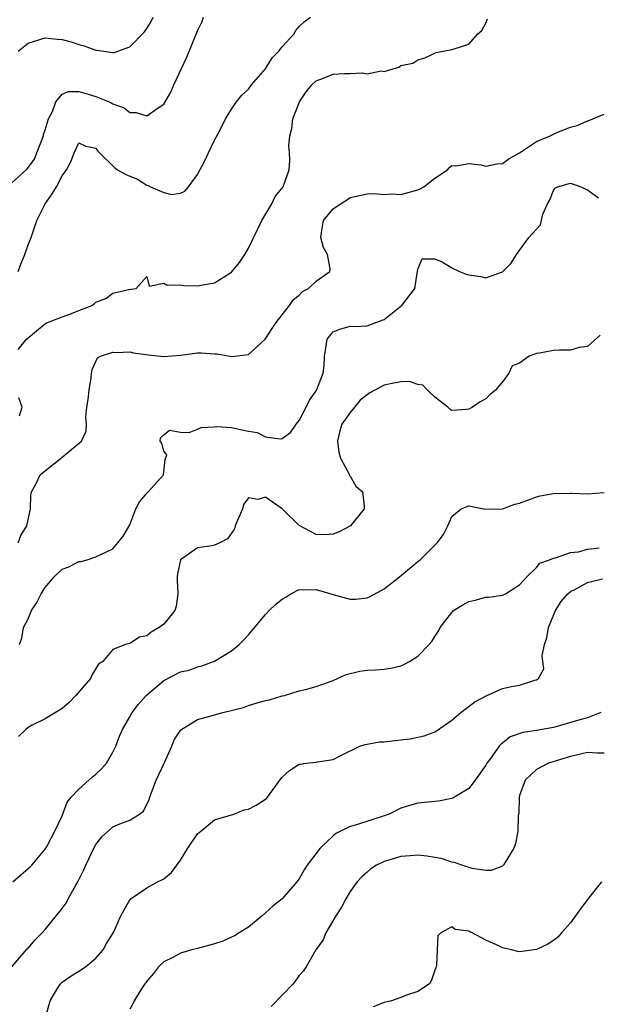
# Model space of a CAD drawing. Units: inches. Extents: x 2571000 to 2574000, y 1515000 to 1518000.
# Drawn here: x 2571946 to 2572014, y 1515467 to 1515583 of the extents above; entities that cross this region are included whole.
import ezdxf

# ---------------------------------------------------------------- set-up
doc = ezdxf.new("R2010")
doc.units = ezdxf.units.IN
doc.header["$MEASUREMENT"] = 0
doc.layers.add('LD25711515_2ft', color=62, linetype='Continuous')

msp = doc.modelspace()

# ---------------------------------------------------------------- linework, layer by layer
at = {"layer": 'LD25711515_2ft'}
for points, elevation in [([(2571945, 1515563.38), (2571946.78, 1515565), (2571946.89, 1515565.11), (2571947.74, 1515566.26), (2571948.04, 1515567), (2571948.8, 1515569), (2571948.83, 1515569.17), (2571949, 1515569.71), (2571949.42, 1515571), (2571949.88, 1515571.88), (2571950.25, 1515573), (2571951, 1515573.92), (2571951.77, 1515574.23), (2571953, 1515574.21), (2571954.08, 1515573.92), (2571955, 1515573.65), (2571956.55, 1515573), (2571956.86, 1515572.86), (2571957, 1515572.76), (2571958.32, 1515572.32), (2571959, 1515571.77), (2571959.76, 1515571.76), (2571961, 1515571.37), (2571962.24, 1515572.24), (2571963, 1515572.72), (2571963.83, 1515574.17), (2571964.19, 1515575), (2571965.71, 1515578.29), (2571967, 1515581.39), (2571967.52, 1515582.48), (2571967.7, 1515583)], 8904), ([(2571945.81, 1515579), (2571947, 1515579.93), (2571949, 1515580.57), (2571950.41, 1515580.42), (2571951, 1515580.37), (2571952.08, 1515580.08), (2571953, 1515579.77), (2571953.63, 1515579.63), (2571955, 1515579.1), (2571955.1, 1515579.1), (2571957, 1515578.81), (2571957.16, 1515578.84), (2571959, 1515579.49), (2571960.73, 1515581.27), (2571961, 1515581.67), (2571961.5, 1515582.5), (2571961.76, 1515583)], 8902), ([(2571945.82, 1515553), (2571946.15, 1515553.85), (2571946.62, 1515555), (2571947, 1515556.13), (2571947.36, 1515557), (2571948.01, 1515559), (2571948.99, 1515561), (2571949.85, 1515562.15), (2571950.33, 1515563), (2571951, 1515564.28), (2571951.51, 1515565), (2571952.05, 1515565.95), (2571952.44, 1515567), (2571953, 1515568.17), (2571953.8, 1515567.8), (2571955, 1515567.56), (2571955.21, 1515567.21), (2571957.22, 1515565.22), (2571957.54, 1515565), (2571958.47, 1515564.47), (2571959, 1515564.23), (2571959.89, 1515563.89), (2571961, 1515563.18), (2571961.16, 1515563.16), (2571961.46, 1515563), (2571963, 1515562.3), (2571963.93, 1515562.07), (2571965, 1515562.23), (2571965.51, 1515562.49), (2571965.91, 1515563), (2571967, 1515564.43), (2571967.88, 1515566.12), (2571968.28, 1515567), (2571969, 1515568.49), (2571969.57, 1515569.57), (2571970.29, 1515571), (2571971, 1515572.16), (2571971.6, 1515573), (2571972.22, 1515573.78), (2571973, 1515574.52), (2571973.37, 1515575), (2571975, 1515576.9), (2571975.79, 1515578.21), (2571976.58, 1515579), (2571977, 1515579.51), (2571978.34, 1515581), (2571978.59, 1515581.41), (2571979, 1515581.89), (2571979.56, 1515582.44), (2571980.32, 1515583)], 8906), ([(2571945.82, 1515543.82), (2571946.81, 1515545), (2571946.92, 1515545.08), (2571947, 1515545.17), (2571947.98, 1515546.02), (2571949.09, 1515546.91), (2571951, 1515547.67), (2571951.99, 1515547.99), (2571954.51, 1515549), (2571954.8, 1515549.2), (2571955, 1515549.37), (2571956.17, 1515549.83), (2571957, 1515550.45), (2571958.87, 1515550.87), (2571959.73, 1515551), (2571961, 1515552.4), (2571961.28, 1515551.28), (2571963, 1515551.63), (2571963.4, 1515551.4), (2571965, 1515551.41), (2571965.36, 1515551.36), (2571967, 1515551.3), (2571967.38, 1515551.38), (2571969, 1515551.65), (2571971, 1515552.92), (2571971.94, 1515554.06), (2571972.57, 1515555), (2571973, 1515555.75), (2571974.57, 1515559), (2571975.76, 1515561), (2571976.17, 1515561.83), (2571977, 1515562.84), (2571977.11, 1515563), (2571977.79, 1515565), (2571977.88, 1515566.12), (2571977.84, 1515567), (2571977.77, 1515567.77), (2571977.88, 1515569), (2571978.13, 1515569.87), (2571978.25, 1515571), (2571979.02, 1515573), (2571979.82, 1515574.18), (2571980.5, 1515575), (2571981, 1515575.48), (2571981.75, 1515575.75), (2571983, 1515576.28), (2571984.34, 1515576.34), (2571985, 1515576.34), (2571986.43, 1515576.43), (2571987, 1515576.3), (2571988.67, 1515576.67), (2571989, 1515576.59), (2571990.85, 1515577.15), (2571991, 1515577.29), (2571992.41, 1515577.59), (2571993, 1515577.98), (2571993.8, 1515578.2), (2571995.16, 1515578.84), (2571997, 1515579.17), (2571997.27, 1515579.27), (2571999, 1515579.82), (2572000.04, 1515581), (2572000.56, 1515581.44), (2572001, 1515582.3), (2572001.22, 1515582.78)], 8908), ([(2571945.81, 1515521), (2571946.15, 1515521.85), (2571946.86, 1515523), (2571947.28, 1515525), (2571947.33, 1515526.67), (2571947.4, 1515527), (2571947.9, 1515527.9), (2571948.43, 1515529), (2571951, 1515531.1), (2571953.3, 1515533), (2571953.83, 1515534.17), (2571953.88, 1515535), (2571953.81, 1515535.81), (2571953.94, 1515537), (2571954.09, 1515537.91), (2571954.2, 1515539), (2571954.45, 1515540.45), (2571954.48, 1515541), (2571954.54, 1515541.46), (2571955.19, 1515542.81), (2571955.55, 1515543), (2571957, 1515543.49), (2571957.44, 1515543.44), (2571959, 1515543.51), (2571959.42, 1515543.42), (2571961.18, 1515543.18), (2571963, 1515542.98), (2571965, 1515543.15), (2571967, 1515543.39), (2571967.41, 1515543.41), (2571969, 1515543.28), (2571969.3, 1515543.3), (2571971.03, 1515542.97), (2571973, 1515543.22), (2571974.99, 1515545), (2571976.29, 1515547), (2571977, 1515547.89), (2571977.85, 1515549), (2571978.32, 1515549.68), (2571979, 1515550.21), (2571979.37, 1515550.63), (2571980.07, 1515551), (2571981, 1515551.84), (2571982.61, 1515553), (2571982.64, 1515553.36), (2571982.34, 1515555), (2571981.84, 1515555.84), (2571981.53, 1515557), (2571981.61, 1515557.61), (2571981.87, 1515559), (2571983, 1515560.38), (2571983.88, 1515561), (2571984.58, 1515561.42), (2571985, 1515561.71), (2571987, 1515562.15), (2571987.82, 1515562.18), (2571989, 1515562.07), (2571989.85, 1515562.15), (2571991, 1515562.09), (2571993, 1515562.63), (2571993.27, 1515562.73), (2571993.71, 1515563), (2571995, 1515564.02), (2571996.48, 1515565), (2571996.72, 1515565.28), (2571997, 1515565.5), (2571997.46, 1515565.46), (2571999, 1515565.72), (2572000.41, 1515565.59), (2572001, 1515565.44), (2572002.31, 1515565.69), (2572003, 1515565.75), (2572003.72, 1515566.28), (2572005.01, 1515567.01), (2572007, 1515568.34), (2572008.6, 1515569), (2572009, 1515569.21), (2572009.39, 1515569.39), (2572011, 1515570.01), (2572011.79, 1515570.21), (2572013, 1515570.77), (2572013.18, 1515570.82), (2572015, 1515571.56)], 8910), ([(2571945.99, 1515509), (2571946.24, 1515509.76), (2571946.45, 1515511), (2571947, 1515512.03), (2571947.4, 1515513), (2571948.02, 1515513.98), (2571948.52, 1515515), (2571949, 1515515.74), (2571950.09, 1515517), (2571951, 1515517.89), (2571951.82, 1515518.18), (2571953, 1515518.79), (2571953.2, 1515518.8), (2571953.95, 1515519), (2571955, 1515519.33), (2571957, 1515520.31), (2571957.59, 1515521), (2571958.22, 1515521.78), (2571959, 1515523.13), (2571959.72, 1515525), (2571960.15, 1515525.85), (2571961.07, 1515526.93), (2571961.15, 1515527), (2571962.99, 1515529), (2571963.19, 1515530.81), (2571963.36, 1515531.36), (2571963, 1515531.81), (2571962.76, 1515532.76), (2571962.6, 1515533), (2571962.63, 1515533.37), (2571963, 1515533.75), (2571963.7, 1515534.3), (2571965, 1515534.05), (2571966.01, 1515534.01), (2571967, 1515534.39), (2571967.41, 1515534.59), (2571969, 1515534.69), (2571969.28, 1515534.72), (2571971, 1515534.62), (2571971.51, 1515534.49), (2571973, 1515534.18), (2571974.02, 1515534.02), (2571975, 1515533.5), (2571976.75, 1515533.25), (2571977, 1515533.31), (2571977.98, 1515534.02), (2571978.64, 1515535), (2571979, 1515535.44), (2571979.81, 1515537), (2571980.19, 1515537.81), (2571981, 1515538.94), (2571981.08, 1515539.08), (2571981.83, 1515541), (2571981.93, 1515541.93), (2571981.99, 1515543), (2571982.19, 1515544.19), (2571982.29, 1515545), (2571982.59, 1515545.41), (2571983, 1515545.9), (2571983.8, 1515546.2), (2571985, 1515546.54), (2571985.47, 1515546.53), (2571987, 1515546.61), (2571987.31, 1515546.69), (2571988.05, 1515547), (2571989, 1515547.34), (2571991, 1515548.91), (2571991.09, 1515549), (2571992.62, 1515551), (2571993, 1515553.28), (2571993.51, 1515554.49), (2571995, 1515554.5), (2571995.87, 1515554.13), (2571997, 1515553.45), (2571997.93, 1515553), (2571998.69, 1515552.69), (2571999, 1515552.6), (2572000.42, 1515552.42), (2572001, 1515552.26), (2572003, 1515552.97), (2572004, 1515554), (2572004.62, 1515555), (2572006.08, 1515557), (2572007.49, 1515558.51), (2572007.75, 1515559.75), (2572008.3, 1515561), (2572008.56, 1515561.44), (2572009, 1515562.57), (2572009.18, 1515562.82), (2572009.49, 1515563), (2572011, 1515563.43), (2572012.24, 1515563), (2572013, 1515562.64), (2572014.32, 1515561.68)], 8912), ([(2572014.5, 1515545.5), (2572013, 1515544.16), (2572012.04, 1515544.04), (2572011, 1515543.71), (2572009.72, 1515543.72), (2572009, 1515543.7), (2572007.35, 1515543.35), (2572007, 1515543.34), (2572006.14, 1515543), (2572005, 1515542.2), (2572004.12, 1515541.88), (2572003.73, 1515541), (2572003, 1515539.98), (2572002.14, 1515539), (2572001.52, 1515538.48), (2572001, 1515537.99), (2572000.36, 1515537.64), (2571999.45, 1515537), (2571999, 1515536.77), (2571998.73, 1515536.73), (2571997, 1515536.62), (2571996.76, 1515536.76), (2571996.53, 1515537), (2571995, 1515538.17), (2571994.15, 1515539), (2571993.6, 1515539.6), (2571993, 1515539.67), (2571992.02, 1515540.02), (2571991, 1515539.99), (2571989.77, 1515539.77), (2571989, 1515539.6), (2571987.32, 1515538.68), (2571987, 1515538.46), (2571986.18, 1515537.82), (2571985.5, 1515537), (2571985, 1515536.37), (2571984.04, 1515535), (2571983.8, 1515534.2), (2571983.51, 1515533), (2571983.68, 1515531.68), (2571983.86, 1515531), (2571984.9, 1515529.1), (2571984.94, 1515528.94), (2571985, 1515528.86), (2571985.69, 1515527.69), (2571986.47, 1515527), (2571986.67, 1515525.33), (2571986.65, 1515525), (2571985.03, 1515523), (2571983.72, 1515522.28), (2571983, 1515522.01), (2571982.06, 1515521.94), (2571981, 1515522), (2571979, 1515523.05), (2571977, 1515525.02), (2571975, 1515526.38), (2571974.1, 1515526.1), (2571973, 1515526.29), (2571972.45, 1515525.55), (2571972.3, 1515525), (2571971.45, 1515523), (2571971.34, 1515522.66), (2571970.54, 1515521.46), (2571969.64, 1515521), (2571969, 1515520.72), (2571968.66, 1515520.66), (2571967, 1515520.42), (2571965.08, 1515519.08), (2571965, 1515519.04), (2571964.98, 1515519), (2571964.64, 1515517.36), (2571964.6, 1515517), (2571964.58, 1515516.58), (2571964.66, 1515515), (2571964.48, 1515513.52), (2571964.3, 1515513), (2571963, 1515511.42), (2571962.48, 1515511), (2571961.53, 1515510.47), (2571961, 1515510.04), (2571960.14, 1515509.86), (2571959, 1515509.11), (2571958.5, 1515509), (2571957, 1515508.41), (2571955.81, 1515507), (2571955.32, 1515506.68), (2571954.54, 1515505.46), (2571954.34, 1515505), (2571952.63, 1515503), (2571951.83, 1515502.17), (2571951, 1515501.44), (2571949, 1515500.23), (2571947.49, 1515499.49), (2571947, 1515499.21), (2571946.71, 1515499), (2571945.85, 1515498.15)], 8914), ([(2571945.98, 1515535.98), (2571946.29, 1515537), (2571945.89, 1515538.11)], 8908), ([(2571945.2, 1515481), (2571947, 1515482.57), (2571947.22, 1515482.78), (2571947.44, 1515483), (2571949, 1515484.88), (2571949.19, 1515485.19), (2571950.14, 1515487), (2571951, 1515488.82), (2571951.59, 1515490.41), (2571952.07, 1515491), (2571953, 1515491.96), (2571954.6, 1515493.4), (2571955, 1515493.71), (2571955.66, 1515494.34), (2571956.23, 1515495), (2571957, 1515496.31), (2571957.33, 1515497), (2571957.8, 1515498.2), (2571958.15, 1515499), (2571959, 1515500.47), (2571959.28, 1515501), (2571960.03, 1515501.97), (2571960.91, 1515503), (2571963, 1515504.75), (2571965, 1515505.77), (2571966, 1515506), (2571967, 1515506.38), (2571967.51, 1515506.49), (2571969, 1515507.06), (2571971, 1515508.28), (2571971.89, 1515509), (2571972.44, 1515509.56), (2571973, 1515510.16), (2571975, 1515512.54), (2571975.44, 1515513), (2571976.25, 1515513.75), (2571977, 1515514.37), (2571977.41, 1515514.59), (2571978.01, 1515515), (2571979, 1515515.49), (2571979.45, 1515515.45), (2571981, 1515515.51), (2571982.74, 1515515), (2571983, 1515514.9), (2571985, 1515514.34), (2571985.64, 1515514.36), (2571987, 1515514.51), (2571987.35, 1515514.65), (2571989, 1515515.56), (2571990.82, 1515517), (2571993, 1515518.81), (2571993.26, 1515519), (2571995.28, 1515521), (2571996.01, 1515521.99), (2571996.53, 1515523), (2571997, 1515524.11), (2571998.1, 1515525), (2571999, 1515525.37), (2572000.98, 1515524.98), (2572003, 1515525.02), (2572004.45, 1515525.55), (2572005, 1515525.68), (2572006.06, 1515526.06), (2572007, 1515526.43), (2572007.45, 1515526.55), (2572009, 1515526.83), (2572011, 1515526.86), (2572011.16, 1515526.84), (2572013, 1515526.79), (2572015, 1515526.93)], 8916), ([(2571945.07, 1515471), (2571946.9, 1515473.1), (2571947, 1515473.2), (2571947.82, 1515474.18), (2571948.66, 1515475), (2571949, 1515475.39), (2571951, 1515477.88), (2571951.48, 1515478.52), (2571951.71, 1515479), (2571952.63, 1515480.63), (2571952.91, 1515481.09), (2571953.57, 1515482.43), (2571953.81, 1515483), (2571954.85, 1515485.16), (2571955, 1515485.42), (2571955.69, 1515486.31), (2571957, 1515487.49), (2571957.84, 1515487.84), (2571959, 1515488.28), (2571960.16, 1515489), (2571960.63, 1515489.37), (2571961.28, 1515490.72), (2571961.35, 1515491), (2571961.54, 1515491.54), (2571962.12, 1515493), (2571963.11, 1515495.11), (2571963.94, 1515497), (2571964.25, 1515497.75), (2571965.04, 1515498.96), (2571967, 1515500.16), (2571968.6, 1515500.6), (2571969, 1515500.73), (2571969.99, 1515501), (2571972.41, 1515501.59), (2571973, 1515501.8), (2571974.16, 1515502.16), (2571975, 1515502.39), (2571975.5, 1515502.5), (2571977, 1515502.94), (2571977.26, 1515503), (2571979, 1515503.53), (2571979.72, 1515503.72), (2571981, 1515504.04), (2571983, 1515504.77), (2571984.53, 1515505.47), (2571986.13, 1515505.87), (2571987, 1515505.98), (2571987.98, 1515506.02), (2571989, 1515506.1), (2571989.8, 1515506.2), (2571991, 1515506.49), (2571991.36, 1515506.64), (2571991.99, 1515507), (2571993, 1515507.64), (2571994.32, 1515509), (2571994.63, 1515509.37), (2571995, 1515509.96), (2571995.42, 1515510.58), (2571995.62, 1515511), (2571997, 1515512.8), (2571997.2, 1515513), (2571998.31, 1515513.69), (2571999, 1515514.09), (2571999.75, 1515514.25), (2572001, 1515514.61), (2572001.39, 1515514.61), (2572003, 1515514.84), (2572003.34, 1515515), (2572005, 1515516.04), (2572005.84, 1515517), (2572007, 1515518.08), (2572007.41, 1515518.59), (2572008.55, 1515519), (2572009, 1515519.2), (2572009.23, 1515519.23), (2572011, 1515519.84), (2572011.94, 1515519.94), (2572013, 1515520.25), (2572014.41, 1515520.41)], 8918), ([(2571949, 1515464.81), (2571949.59, 1515467), (2571950.52, 1515468.52), (2571950.8, 1515469), (2571951, 1515469.19), (2571952.07, 1515469.93), (2571953, 1515470.49), (2571953.75, 1515471), (2571955, 1515472.01), (2571955.84, 1515473), (2571956.26, 1515473.74), (2571957, 1515474.91), (2571957.11, 1515475.11), (2571957.93, 1515477), (2571959.04, 1515478.96), (2571961, 1515480.32), (2571962.27, 1515481), (2571962.76, 1515481.24), (2571963, 1515481.39), (2571963.9, 1515482.1), (2571964.53, 1515483), (2571965, 1515483.56), (2571965.86, 1515485), (2571967, 1515486.67), (2571967.37, 1515487), (2571969, 1515488.34), (2571971.26, 1515489), (2571972.49, 1515489.51), (2571973, 1515489.6), (2571973.93, 1515490.07), (2571975, 1515490.77), (2571975.14, 1515490.86), (2571975.26, 1515491), (2571976.84, 1515493.16), (2571977, 1515493.36), (2571977.86, 1515494.14), (2571979, 1515494.89), (2571979.09, 1515494.91), (2571979.79, 1515495), (2571981, 1515495.12), (2571981.15, 1515495.15), (2571983, 1515495.43), (2571983.91, 1515495.91), (2571986.13, 1515497), (2571986.78, 1515497.22), (2571987, 1515497.27), (2571988.48, 1515497.52), (2571989, 1515497.54), (2571990.3, 1515497.7), (2571991, 1515497.77), (2571992.1, 1515497.9), (2571993, 1515498.08), (2571993.75, 1515498.25), (2571995, 1515498.71), (2571995.18, 1515498.82), (2571997, 1515500.07), (2571998.08, 1515501), (2571999.74, 1515502.26), (2572001.04, 1515502.96), (2572003, 1515503.8), (2572004.04, 1515504.04), (2572005, 1515504.22), (2572006.81, 1515504.81), (2572007, 1515504.83), (2572007.22, 1515505), (2572007.85, 1515506.15), (2572007.73, 1515507), (2572007.68, 1515507.68), (2572007.95, 1515509), (2572008.22, 1515509.78), (2572008.42, 1515511), (2572009.23, 1515513), (2572009.91, 1515514.09), (2572010.68, 1515515), (2572011, 1515515.26), (2572011.51, 1515515.51), (2572013, 1515516.31), (2572014.77, 1515516.77)], 8920), ([(2572014.6, 1515501), (2572013, 1515500.34), (2572012.13, 1515500.13), (2572009.29, 1515499.29), (2572009, 1515499.21), (2572007, 1515498.86), (2572005.37, 1515498.63), (2572003.9, 1515498.1), (2572003, 1515497.37), (2572002.78, 1515497.22), (2572002.59, 1515497), (2572001.56, 1515495.56), (2572001.13, 1515495), (2572001, 1515494.76), (2571999.76, 1515493), (2571999, 1515492.01), (2571997.12, 1515490.88), (2571997, 1515490.84), (2571995.45, 1515490.55), (2571995, 1515490.51), (2571993, 1515490.3), (2571991.99, 1515490.01), (2571991, 1515489.69), (2571989.59, 1515489), (2571989, 1515488.79), (2571985.75, 1515487.75), (2571985, 1515487.55), (2571983.3, 1515486.7), (2571983, 1515486.46), (2571981.47, 1515485), (2571979.93, 1515483), (2571979.58, 1515482.42), (2571979, 1515481.37), (2571978.82, 1515481.18), (2571978.7, 1515481), (2571977, 1515479.03), (2571975.87, 1515478.13), (2571974.62, 1515477), (2571973, 1515475.66), (2571971.91, 1515475), (2571971.37, 1515474.63), (2571969.98, 1515474.02), (2571969, 1515473.7), (2571967, 1515473.16), (2571966.32, 1515473), (2571965, 1515472.62), (2571964.14, 1515472.14), (2571963, 1515471.6), (2571962.38, 1515471), (2571961.8, 1515470.2), (2571961, 1515469.32), (2571960.88, 1515469.12), (2571960.78, 1515469), (2571960.29, 1515468.29), (2571959.52, 1515467), (2571959.37, 1515466.63), (2571959, 1515466.01)], 8922), ([(2572015, 1515496.18), (2572014.2, 1515496.2), (2572013, 1515496.28), (2572011, 1515495.81), (2572008.41, 1515495), (2572007, 1515494.27), (2572005.67, 1515493), (2572005, 1515491.19), (2572004.95, 1515491), (2572004.9, 1515489.1), (2572004.84, 1515488.84), (2572004.81, 1515487), (2572004.51, 1515485.49), (2572004.33, 1515485), (2572003.26, 1515483.26), (2572003.12, 1515483), (2572003.07, 1515482.93), (2572003, 1515482.88), (2572001.64, 1515482.36), (2572001, 1515482.35), (2571999.4, 1515482.6), (2571998.17, 1515483), (2571997.31, 1515483.31), (2571997, 1515483.34), (2571995.75, 1515483.75), (2571994.04, 1515484.04), (2571993, 1515484.15), (2571992.09, 1515484.09), (2571991, 1515484), (2571989.56, 1515483.56), (2571989, 1515483.41), (2571988.13, 1515483), (2571987.45, 1515482.55), (2571987, 1515482.17), (2571986.38, 1515481.62), (2571985.82, 1515481), (2571985, 1515479.87), (2571984.49, 1515479), (2571983.99, 1515478.01), (2571983.33, 1515477), (2571982.15, 1515475), (2571981.81, 1515474.19), (2571980.95, 1515473), (2571979.82, 1515471), (2571979.49, 1515470.51), (2571979, 1515469.95), (2571978.28, 1515469), (2571975.69, 1515466.31)], 8924), ([(2572014.68, 1515481), (2572013, 1515478.92), (2572012.18, 1515477.82), (2572011.61, 1515477), (2572011, 1515476.19), (2572009.96, 1515475), (2572009.5, 1515474.5), (2572009, 1515474.11), (2572008.33, 1515473.67), (2572007, 1515473.05), (2572005, 1515472.78), (2572004.8, 1515472.8), (2572004.04, 1515473), (2572003, 1515473.22), (2572002.55, 1515473.45), (2572001, 1515474.15), (2571999.41, 1515475), (2571999.12, 1515475.12), (2571999, 1515475.2), (2571997.39, 1515475.39), (2571997, 1515475.7), (2571995.72, 1515475), (2571995.37, 1515474.63), (2571995.29, 1515473), (2571995.18, 1515471.18), (2571995.12, 1515470.88), (2571995, 1515470.58), (2571994.6, 1515469.4), (2571994.36, 1515469), (2571993, 1515468.08), (2571991.64, 1515467.64), (2571991, 1515467.36), (2571989.89, 1515467), (2571989, 1515466.77), (2571987.74, 1515466.26)], 8926)]:
    msp.add_lwpolyline(points, dxfattribs=dict(at, elevation=elevation))

doc.saveas('drawing.dxf')
